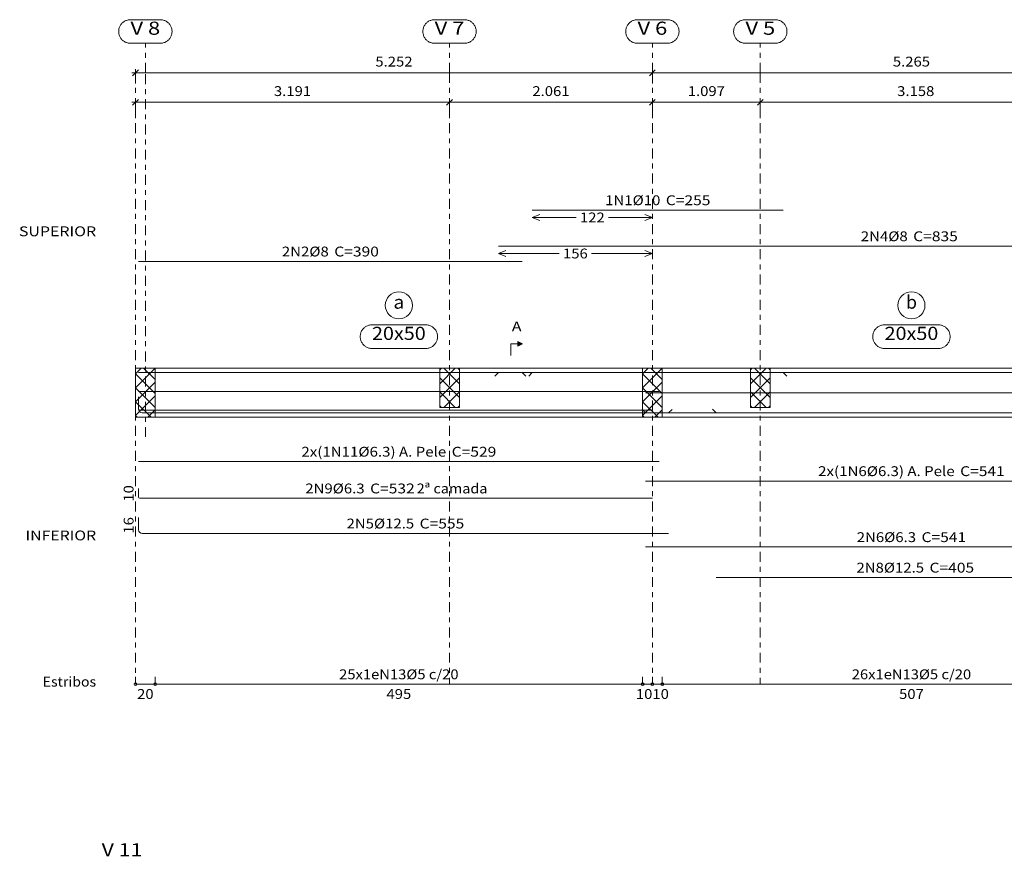
# Model space of a CAD drawing. Units: millimetres. Extents: x 22 to 242, y 19 to 154.
# Drawn here: x 168 to 188, y 108 to 125 of the extents above; entities that cross this region are included whole.
import ezdxf
from ezdxf.enums import TextEntityAlignment as Align

# ---------------------------------------------------------------- set-up
doc = ezdxf.new("R2010")
doc.units = ezdxf.units.MM
doc.linetypes.add('CYPE_RAYAPUNTO', pattern=[0.4125, 0.2025, -0.105, 0, -0.105])
for name, color, linetype, lineweight in [('EST_ARM_LONGITUDINAL_Ø10', 4, 'Continuous', 9), ('EST_ARM_LONGITUDINAL_Ø12_5', 4, 'Continuous', 9), ('EST_ARM_LONGITUDINAL_Ø6_3', 4, 'Continuous', 9), ('EST_ARM_LONGITUDINAL_Ø8', 4, 'Continuous', 9), ('EST_ELE_ARM_TRANS_TXT_EST', 3, 'Continuous', 9), ('EST_ELE_CONT_NOS', 2, 'Continuous', 9), ('EST_ELE_CONT_VIG_CONCRETO', 2, 'Continuous', 9), ('EST_ELE_COT_COMPRIMENTO_PROJETADO', 2, 'Continuous', 0), ('EST_ELE_COT_COT_ANCORAGENS', 3, 'Continuous', 0), ('EST_ELE_COT_COT_ARM', 3, 'Continuous', 0), ('EST_ELE_COT_COT_EST', 3, 'Continuous', 0), ('EST_ELE_COT_COT_LIN_APOIOS', 2, 'CYPE_RAYAPUNTO', 0), ('EST_ELE_COT_TEXTOS_ESTRIBOS', 2, 'Continuous', 0), ('EST_ELE_EST_EST_COT_TEXTOS_COMPRIMENTO_PROJETADO', 2, 'Continuous', 0), ('EST_ELE_REF_COT_LIN_AUX_COTA', 2, 'CYPE_RAYAPUNTO', 9), ('EST_ELE_REF_LINHAS_MARCAS_PLANTA', 3, 'Continuous', 9), ('EST_ELE_REF_MARCAS_PLANTA', 3, 'Continuous', 9), ('EST_ELE_REF_NOME_PORTICO', 3, 'Continuous', 9), ('EST_ELE_REF_POSICOES_ARMADURAS', 3, 'Continuous', 9), ('EST_ELE_REF_REF_NOME', 3, 'Continuous', 9), ('EST_ELE_REF_REF_REFERENCIA', 3, 'Continuous', 9), ('EST_ELE_REF_TEXTO_REF_NOME', 3, 'Continuous', 9), ('EST_ELE_REF_TEXTO_REF_REFERENCIA', 3, 'Continuous', 9), ('EST_POR_ARM_LONG_ARM_TEXTOS', 3, 'Continuous', 9), ('EST_POR_ARM_LONG_TXT_COMP', 3, 'Continuous', 9), ('EST_POR_ARM_LONG_TXT_IND_LAYER_ARM_LONG', 3, 'Continuous', 9)]:
    doc.layers.add(name, color=color, linetype=linetype, lineweight=lineweight)
doc.styles.add('CYPETXT', font='romans__.ttf', dxfattribs={"height": 0.2})

msp = doc.modelspace()

# ---------------------------------------------------------------- hatches: boundary and pattern name
at = {"layer": 'EST_ELE_REF_LINHAS_MARCAS_PLANTA'}
msp.add_hatch(color=256, dxfattribs=at).paths.add_polyline_path([(178.042, 118.4606), (178.042, 118.5566), (178.138, 118.5086)])

# ---------------------------------------------------------------- linework, layer by layer
at = {"layer": 'EST_ARM_LONGITUDINAL_Ø10'}
for p, q in [((178.3361, 117.9216), (178.2654, 117.8509)), ((183.4361, 117.9216), (183.5068, 117.8509))]:
    msp.add_line(p, q, dxfattribs=at)
for points in [[(178.3361, 121.2259), (183.4361, 121.2259)], [(178.3361, 117.9216), (183.4361, 117.9216)]]:
    msp.add_lwpolyline(points, dxfattribs=at)
at = {"layer": 'EST_ARM_LONGITUDINAL_Ø12_5'}
for p, q in [((181.1067, 117.1056), (181.1796, 117.1741)), ((182.069, 117.1056), (181.9982, 117.1763))]:
    msp.add_line(p, q, dxfattribs=at)
for points in [[(170.3317, 117.4306), (170.3317, 117.1806), (170.3375, 117.1519), (170.3537, 117.1276), (170.378, 117.1113), (170.4067, 117.1056), (181.1067, 117.1056)], [(182.069, 117.1056), (190.169, 117.1056)], [(170.3317, 114.979), (170.3317, 114.729), (170.3375, 114.7003), (170.3537, 114.676), (170.378, 114.6597), (170.4067, 114.654), (181.1067, 114.654)], [(182.069, 113.7573), (190.169, 113.7573)]]:
    msp.add_lwpolyline(points, dxfattribs=at)
at = {"layer": 'EST_ARM_LONGITUDINAL_Ø6_3'}
msp.add_line((180.6358, 117.1056), (180.5651, 117.1763), dxfattribs=at)
for points in [[(170.3317, 117.5416), (180.9158, 117.5416)], [(180.6358, 117.5136), (191.4458, 117.5136)], [(180.7758, 117.1616), (170.3695, 117.1616), (170.3551, 117.1645), (170.3428, 117.1727), (170.3346, 117.1849), (170.3317, 117.1994), (170.3317, 117.3616)], [(180.6358, 117.1056), (191.4458, 117.1056)], [(170.3317, 116.1136), (180.9158, 116.1136)], [(180.6358, 115.7187), (191.4458, 115.7187)], [(180.7758, 115.367), (170.3695, 115.367), (170.3551, 115.3699), (170.3428, 115.3781), (170.3346, 115.3904), (170.3317, 115.4048), (170.3317, 115.567)], [(180.6358, 114.3773), (191.4458, 114.3773)]]:
    msp.add_lwpolyline(points, dxfattribs=at)
at = {"layer": 'EST_ARM_LONGITUDINAL_Ø8'}
for p, q in [((177.6474, 117.9216), (177.5767, 117.8509)), ((178.1317, 117.9216), (178.2025, 117.8509))]:
    msp.add_line(p, q, dxfattribs=at)
for points in [[(177.6474, 120.4937), (194.3474, 120.4937)], [(170.3317, 120.1837), (178.1317, 120.1837)], [(170.3317, 117.9216), (178.1317, 117.9216)], [(177.6474, 117.9216), (194.3474, 117.9216)]]:
    msp.add_lwpolyline(points, dxfattribs=at)
at = {"layer": 'EST_ELE_CONT_NOS'}
for p, q in [((170.2717, 118.0136), (170.2717, 117.0136)), ((180.5758, 118.0136), (180.5758, 118.0136)), ((180.9758, 118.0136), (180.9758, 118.0136)), ((180.5758, 117.0136), (180.5758, 117.0136)), ((180.9758, 117.0136), (180.9758, 117.0136))]:
    msp.add_line(p, q, dxfattribs=at)
at = {"layer": 'EST_ELE_CONT_NOS', "lineweight": 0}
for p, q in [((170.2717, 117.6136), (170.6717, 118.0136)), ((170.2717, 117.8964), (170.3889, 118.0136)), ((170.6717, 117.4964), (170.2717, 117.8964)), ((170.6717, 117.7793), (170.4374, 118.0136)), ((176.4532, 117.9793), (176.4875, 118.0136)), ((176.4532, 117.6964), (176.7703, 118.0136)), ((176.8532, 117.6964), (176.536, 118.0136)), ((176.8532, 117.9793), (176.8189, 118.0136)), ((180.5758, 117.6136), (180.9758, 118.0136)), ((180.5758, 117.8964), (180.693, 118.0136)), ((180.9758, 117.4964), (180.5758, 117.8964)), ((180.9758, 117.7793), (180.7415, 118.0136)), ((182.7695, 117.9793), (182.8038, 118.0136)), ((182.7695, 117.6964), (183.0867, 118.0136)), ((183.1695, 117.6964), (182.8524, 118.0136)), ((183.1695, 117.9793), (183.1352, 118.0136)), ((170.2717, 117.3308), (170.6717, 117.7308)), ((176.4532, 117.4136), (176.8532, 117.8136)), ((176.8532, 117.4136), (176.4532, 117.8136)), ((180.5758, 117.3308), (180.9758, 117.7308)), ((182.7695, 117.4136), (183.1695, 117.8136)), ((183.1695, 117.4136), (182.7695, 117.8136)), ((170.6717, 117.2136), (170.2717, 117.6136)), ((176.7703, 117.2136), (176.4532, 117.5308)), ((176.536, 117.2136), (176.8532, 117.5308)), ((180.9758, 117.2136), (180.5758, 117.6136)), ((183.0867, 117.2136), (182.7695, 117.5308)), ((182.8524, 117.2136), (183.1695, 117.5308)), ((170.2717, 117.0479), (170.6717, 117.4479)), ((170.5889, 117.0136), (170.2717, 117.3308)), ((180.5758, 117.0479), (180.9758, 117.4479)), ((180.893, 117.0136), (180.5758, 117.3308)), ((170.5203, 117.0136), (170.6717, 117.1651)), ((176.4875, 117.2136), (176.4532, 117.2479)), ((176.8189, 117.2136), (176.8532, 117.2479)), ((180.8244, 117.0136), (180.9758, 117.1651)), ((182.8038, 117.2136), (182.7695, 117.2479)), ((183.1352, 117.2136), (183.1695, 117.2479)), ((170.3061, 117.0136), (170.2717, 117.0479)), ((180.6101, 117.0136), (180.5758, 117.0479))]:
    msp.add_line(p, q, dxfattribs=at)
at = {"layer": 'EST_ELE_CONT_NOS'}
for points in [[(170.2717, 118.0136), (170.6717, 118.0136)], [(180.5758, 118.0136), (180.9758, 118.0136)], [(170.2717, 117.0136), (170.6717, 117.0136)], [(180.5758, 117.0136), (180.9758, 117.0136)]]:
    msp.add_lwpolyline(points, dxfattribs=at)
at = {"layer": 'EST_ELE_CONT_NOS', "lineweight": 0}
for points in [[(170.2717, 118.0136), (170.2717, 117.0136), (170.6717, 117.0136), (170.6717, 118.0136), (170.2717, 118.0136)], [(176.4532, 118.0136), (176.4532, 117.2136), (176.8532, 117.2136), (176.8532, 118.0136), (176.4532, 118.0136)], [(180.5758, 118.0136), (180.5758, 117.0136), (180.9758, 117.0136), (180.9758, 118.0136), (180.5758, 118.0136)], [(182.7695, 118.0136), (182.7695, 117.2136), (183.1695, 117.2136), (183.1695, 118.0136), (182.7695, 118.0136)]]:
    msp.add_lwpolyline(points, close=True, dxfattribs=at)
at = {"layer": 'EST_ELE_CONT_VIG_CONCRETO'}
for p, q in [((170.6717, 118.0136), (176.6532, 118.0136)), ((176.6532, 118.0136), (180.5758, 118.0136)), ((180.9758, 118.0136), (182.9695, 118.0136)), ((182.9695, 118.0136), (189.286, 118.0136)), ((170.6717, 117.0136), (176.6532, 117.0136)), ((176.6532, 117.0136), (180.5758, 117.0136)), ((180.9758, 117.0136), (182.9695, 117.0136)), ((182.9695, 117.0136), (189.286, 117.0136))]:
    msp.add_line(p, q, dxfattribs=at)
at = {"layer": 'EST_ELE_COT_COMPRIMENTO_PROJETADO'}
for p, q in [((170.3317, 124.0767), (170.2117, 123.9567)), ((170.2717, 123.8007), (170.2717, 124.0887)), ((180.8358, 124.0767), (180.7158, 123.9567)), ((180.8358, 124.0767), (180.7158, 123.9567)), ((180.7758, 123.8007), (180.7758, 124.0887)), ((180.7758, 123.8007), (180.7758, 124.0887)), ((170.2717, 124.0167), (170.1997, 124.0167)), ((180.7758, 124.0167), (170.2717, 124.0167)), ((180.7758, 124.0167), (180.7038, 124.0167)), ((180.8478, 124.0167), (180.7758, 124.0167)), ((191.3058, 124.0167), (180.7758, 124.0167)), ((170.3317, 123.4767), (170.2117, 123.3567)), ((170.2717, 123.2007), (170.2717, 123.4887)), ((176.7132, 123.4767), (176.5932, 123.3567)), ((176.7132, 123.4767), (176.5932, 123.3567)), ((176.6532, 123.2007), (176.6532, 123.4887)), ((176.6532, 123.2007), (176.6532, 123.4887)), ((180.8358, 123.4767), (180.7158, 123.3567)), ((180.8358, 123.4767), (180.7158, 123.3567)), ((180.7758, 123.2007), (180.7758, 123.4887)), ((180.7758, 123.2007), (180.7758, 123.4887)), ((183.0295, 123.4767), (182.9095, 123.3567)), ((183.0295, 123.4767), (182.9095, 123.3567)), ((182.9695, 123.2007), (182.9695, 123.4887)), ((182.9695, 123.2007), (182.9695, 123.4887)), ((170.2717, 123.4167), (170.1997, 123.4167)), ((176.6532, 123.4167), (170.2717, 123.4167)), ((176.6532, 123.4167), (176.5812, 123.4167)), ((176.7252, 123.4167), (176.6532, 123.4167)), ((180.7758, 123.4167), (176.6532, 123.4167)), ((180.7758, 123.4167), (180.7038, 123.4167)), ((180.8478, 123.4167), (180.7758, 123.4167)), ((182.9695, 123.4167), (180.7758, 123.4167)), ((182.9695, 123.4167), (182.8975, 123.4167)), ((183.0415, 123.4167), (182.9695, 123.4167)), ((189.286, 123.4167), (182.9695, 123.4167))]:
    msp.add_line(p, q, dxfattribs=at)
at = {"layer": 'EST_ELE_COT_COT_ARM'}
for p, q in [((178.3361, 121.0759), (178.4861, 121.1359)), ((178.3361, 121.0759), (178.4861, 121.0159)), ((178.3361, 121.0759), (179.229, 121.0759)), ((179.883, 121.0759), (180.7758, 121.0759)), ((180.7758, 121.0759), (180.6258, 121.1359)), ((180.7758, 121.0759), (180.6258, 121.0159)), ((177.6474, 120.3437), (177.7974, 120.4037)), ((177.6474, 120.3437), (177.7974, 120.2837)), ((177.6474, 120.3437), (178.8846, 120.3437)), ((179.5386, 120.3437), (180.7758, 120.3437)), ((180.7758, 120.3437), (180.6258, 120.4037)), ((180.7758, 120.3437), (180.6258, 120.2837))]:
    msp.add_line(p, q, dxfattribs=at)
at = {"layer": 'EST_ELE_COT_COT_EST'}
for p, q in [((170.2717, 111.589), (170.2717, 111.739)), ((170.6717, 111.589), (170.6717, 111.739)), ((180.5758, 111.589), (180.5758, 111.739)), ((180.7758, 111.589), (180.7758, 111.739)), ((180.9758, 111.589), (180.9758, 111.739))]:
    msp.add_line(p, q, dxfattribs=at)
for points in [[(170.2717, 111.589), (170.6717, 111.589), (170.6717, 111.739)], [(170.6717, 111.589), (180.5758, 111.589), (180.5758, 111.739)], [(180.5758, 111.589), (180.7758, 111.589), (180.7758, 111.739)], [(180.7758, 111.589), (180.9758, 111.589), (180.9758, 111.739)], [(180.9758, 111.589), (191.1058, 111.589), (191.1058, 111.739)]]:
    msp.add_lwpolyline(points, dxfattribs=at)
for centre in [(170.2717, 111.589), (170.6717, 111.589), (170.6717, 111.589), (180.5758, 111.589), (180.5758, 111.589), (180.7758, 111.589), (180.7758, 111.589), (180.9758, 111.589), (180.9758, 111.589)]:
    msp.add_circle(centre, 0.03, dxfattribs=at)
at = {"layer": 'EST_ELE_COT_COT_LIN_APOIOS'}
for p, q in [((170.2717, 124.0167), (170.2717, 111.589)), ((170.2717, 124.0167), (170.2717, 111.589)), ((176.6532, 124.0167), (176.6532, 111.589)), ((180.7758, 124.0167), (180.7758, 111.589)), ((180.7758, 124.0167), (180.7758, 111.589)), ((182.9695, 124.0167), (182.9695, 111.589))]:
    msp.add_line(p, q, dxfattribs=at)
at = {"layer": 'EST_ELE_REF_COT_LIN_AUX_COTA'}
for p, q in [((170.4717, 124.0167), (170.4717, 124.6167)), ((176.6532, 124.0167), (176.6532, 124.6167)), ((180.7758, 124.0167), (180.7758, 124.6167)), ((182.9695, 124.0167), (182.9695, 124.6167)), ((170.4717, 116.6136), (170.4717, 124.0167))]:
    msp.add_line(p, q, dxfattribs=at)
at = {"layer": 'EST_ELE_REF_LINHAS_MARCAS_PLANTA'}
for q in [(177.898, 118.2686), (178.042, 118.5086)]:
    msp.add_line((177.898, 118.5086), q, dxfattribs=at)
msp.add_lwpolyline([(178.042, 118.4606), (178.042, 118.5566), (178.138, 118.5086)], close=True, dxfattribs=at)
at = {"layer": 'EST_ELE_REF_REF_NOME'}
for points in [[(176.1698, 118.8936), (176.1858, 118.8931), (176.2018, 118.8915), (176.2176, 118.8888), (176.2332, 118.8851), (176.2485, 118.8803), (176.2635, 118.8746), (176.278, 118.8678), (176.2921, 118.8601), (176.3056, 118.8515), (176.3185, 118.842), (176.3308, 118.8316), (176.3423, 118.8204), (176.3531, 118.8086), (176.363, 118.796), (176.3721, 118.7827), (176.3803, 118.7689), (176.3875, 118.7546), (176.3938, 118.7399), (176.399, 118.7247), (176.4032, 118.7092), (176.4064, 118.6935), (176.4086, 118.6776), (176.4097, 118.6616), (176.4097, 118.6456), (176.4086, 118.6296), (176.4064, 118.6137), (176.4032, 118.598), (176.399, 118.5825), (176.3938, 118.5673), (176.3875, 118.5526), (176.3803, 118.5383), (176.3721, 118.5245), (176.363, 118.5112), (176.3531, 118.4987), (176.3423, 118.4868), (176.3308, 118.4756), (176.3185, 118.4652), (176.3056, 118.4557), (176.2921, 118.4471), (176.278, 118.4394), (176.2635, 118.4326), (176.2485, 118.4269), (176.2332, 118.4221), (176.2176, 118.4184), (176.2018, 118.4157), (176.1858, 118.4141), (176.1698, 118.4136), (175.0778, 118.4136), (175.0618, 118.4141), (175.0458, 118.4157), (175.03, 118.4184), (175.0144, 118.4221), (174.9991, 118.4269), (174.9841, 118.4326), (174.9695, 118.4394), (174.9555, 118.4471), (174.942, 118.4557), (174.929, 118.4652), (174.9168, 118.4756), (174.9053, 118.4868), (174.8945, 118.4987), (174.8846, 118.5112), (174.8755, 118.5245), (174.8673, 118.5383), (174.8601, 118.5526), (174.8538, 118.5673), (174.8486, 118.5825), (174.8443, 118.598), (174.8411, 118.6137), (174.839, 118.6296), (174.8379, 118.6456), (174.8379, 118.6616), (174.839, 118.6776), (174.8411, 118.6935), (174.8443, 118.7092), (174.8486, 118.7247), (174.8538, 118.7399), (174.8601, 118.7546), (174.8673, 118.7689), (174.8755, 118.7827), (174.8846, 118.796), (174.8945, 118.8086), (174.9053, 118.8204), (174.9168, 118.8316), (174.929, 118.842), (174.942, 118.8515), (174.9555, 118.8601), (174.9695, 118.8678), (174.9841, 118.8746), (174.9991, 118.8803), (175.0144, 118.8851), (175.03, 118.8888), (175.0458, 118.8915), (175.0618, 118.8931), (175.0778, 118.8936), (176.1698, 118.8936)], [(186.5868, 118.8936), (186.6029, 118.8931), (186.6188, 118.8915), (186.6346, 118.8888), (186.6502, 118.8851), (186.6656, 118.8803), (186.6805, 118.8746), (186.6951, 118.8678), (186.7091, 118.8601), (186.7227, 118.8515), (186.7356, 118.842), (186.7478, 118.8316), (186.7593, 118.8204), (186.7701, 118.8086), (186.78, 118.796), (186.7891, 118.7827), (186.7973, 118.7689), (186.8045, 118.7546), (186.8108, 118.7399), (186.8161, 118.7247), (186.8203, 118.7092), (186.8235, 118.6935), (186.8256, 118.6776), (186.8267, 118.6616), (186.8267, 118.6456), (186.8256, 118.6296), (186.8235, 118.6137), (186.8203, 118.598), (186.8161, 118.5825), (186.8108, 118.5673), (186.8045, 118.5526), (186.7973, 118.5383), (186.7891, 118.5245), (186.78, 118.5112), (186.7701, 118.4987), (186.7593, 118.4868), (186.7478, 118.4756), (186.7356, 118.4652), (186.7227, 118.4557), (186.7091, 118.4471), (186.6951, 118.4394), (186.6805, 118.4326), (186.6656, 118.4269), (186.6502, 118.4221), (186.6346, 118.4184), (186.6188, 118.4157), (186.6029, 118.4141), (186.5868, 118.4136), (185.4948, 118.4136), (185.4788, 118.4141), (185.4628, 118.4157), (185.447, 118.4184), (185.4314, 118.4221), (185.4161, 118.4269), (185.4011, 118.4326), (185.3866, 118.4394), (185.3725, 118.4471), (185.359, 118.4557), (185.3461, 118.4652), (185.3338, 118.4756), (185.3223, 118.4868), (185.3116, 118.4987), (185.3016, 118.5112), (185.2925, 118.5245), (185.2844, 118.5383), (185.2771, 118.5526), (185.2709, 118.5673), (185.2656, 118.5825), (185.2614, 118.598), (185.2582, 118.6137), (185.256, 118.6296), (185.255, 118.6456), (185.255, 118.6616), (185.256, 118.6776), (185.2582, 118.6935), (185.2614, 118.7092), (185.2656, 118.7247), (185.2709, 118.7399), (185.2771, 118.7546), (185.2844, 118.7689), (185.2925, 118.7827), (185.3016, 118.796), (185.3116, 118.8086), (185.3223, 118.8204), (185.3338, 118.8316), (185.3461, 118.842), (185.359, 118.8515), (185.3725, 118.8601), (185.3866, 118.8678), (185.4011, 118.8746), (185.4161, 118.8803), (185.4314, 118.8851), (185.447, 118.8888), (185.4628, 118.8915), (185.4788, 118.8931), (185.4948, 118.8936), (186.5868, 118.8936)]]:
    msp.add_lwpolyline(points, close=True, dxfattribs=at)
for centre in [(175.6238, 119.2887), (186.0408, 119.2887)]:
    msp.add_circle(centre, 0.2751, dxfattribs=at)
at = {"layer": 'EST_ELE_REF_REF_REFERENCIA'}
for points in [[(170.7737, 125.0967), (170.7898, 125.0961), (170.8057, 125.0945), (170.8215, 125.0919), (170.8371, 125.0881), (170.8525, 125.0834), (170.8674, 125.0776), (170.882, 125.0709), (170.8961, 125.0632), (170.9096, 125.0545), (170.9225, 125.045), (170.9347, 125.0347), (170.9463, 125.0235), (170.957, 125.0116), (170.967, 124.999), (170.976, 124.9858), (170.9842, 124.972), (170.9914, 124.9577), (170.9977, 124.9429), (171.003, 124.9278), (171.0072, 124.9123), (171.0104, 124.8966), (171.0125, 124.8807), (171.0136, 124.8647), (171.0136, 124.8487), (171.0125, 124.8326), (171.0104, 124.8168), (171.0072, 124.801), (171.003, 124.7856), (170.9977, 124.7704), (170.9914, 124.7556), (170.9842, 124.7413), (170.976, 124.7275), (170.967, 124.7143), (170.957, 124.7017), (170.9463, 124.6898), (170.9347, 124.6787), (170.9225, 124.6683), (170.9096, 124.6588), (170.8961, 124.6502), (170.882, 124.6425), (170.8674, 124.6357), (170.8525, 124.63), (170.8371, 124.6252), (170.8215, 124.6215), (170.8057, 124.6188), (170.7898, 124.6172), (170.7737, 124.6167), (170.1697, 124.6167), (170.1537, 124.6172), (170.1378, 124.6188), (170.1219, 124.6215), (170.1063, 124.6252), (170.091, 124.63), (170.076, 124.6357), (170.0615, 124.6425), (170.0474, 124.6502), (170.0339, 124.6588), (170.021, 124.6683), (170.0088, 124.6787), (169.9972, 124.6898), (169.9865, 124.7017), (169.9765, 124.7143), (169.9674, 124.7275), (169.9593, 124.7413), (169.952, 124.7556), (169.9458, 124.7704), (169.9405, 124.7856), (169.9363, 124.801), (169.9331, 124.8168), (169.9309, 124.8326), (169.9299, 124.8487), (169.9299, 124.8647), (169.9309, 124.8807), (169.9331, 124.8966), (169.9363, 124.9123), (169.9405, 124.9278), (169.9458, 124.9429), (169.952, 124.9577), (169.9593, 124.972), (169.9674, 124.9858), (169.9765, 124.999), (169.9865, 125.0116), (169.9972, 125.0235), (170.0088, 125.0347), (170.021, 125.045), (170.0339, 125.0545), (170.0474, 125.0632), (170.0615, 125.0709), (170.076, 125.0776), (170.091, 125.0834), (170.1063, 125.0881), (170.1219, 125.0919), (170.1378, 125.0945), (170.1537, 125.0961), (170.1697, 125.0967), (170.7737, 125.0967)], [(176.9552, 125.0967), (176.9712, 125.0961), (176.9872, 125.0945), (177.003, 125.0919), (177.0186, 125.0881), (177.0339, 125.0834), (177.0489, 125.0776), (177.0634, 125.0709), (177.0775, 125.0632), (177.091, 125.0545), (177.1039, 125.045), (177.1162, 125.0347), (177.1277, 125.0235), (177.1385, 125.0116), (177.1484, 124.999), (177.1575, 124.9858), (177.1657, 124.972), (177.1729, 124.9577), (177.1791, 124.9429), (177.1844, 124.9278), (177.1886, 124.9123), (177.1918, 124.8966), (177.194, 124.8807), (177.195, 124.8647), (177.195, 124.8487), (177.194, 124.8326), (177.1918, 124.8168), (177.1886, 124.801), (177.1844, 124.7856), (177.1791, 124.7704), (177.1729, 124.7556), (177.1657, 124.7413), (177.1575, 124.7275), (177.1484, 124.7143), (177.1385, 124.7017), (177.1277, 124.6898), (177.1162, 124.6787), (177.1039, 124.6683), (177.091, 124.6588), (177.0775, 124.6502), (177.0634, 124.6425), (177.0489, 124.6357), (177.0339, 124.63), (177.0186, 124.6252), (177.003, 124.6215), (176.9872, 124.6188), (176.9712, 124.6172), (176.9552, 124.6167), (176.3512, 124.6167), (176.3352, 124.6172), (176.3192, 124.6188), (176.3034, 124.6215), (176.2878, 124.6252), (176.2725, 124.63), (176.2575, 124.6357), (176.2429, 124.6425), (176.2289, 124.6502), (176.2154, 124.6588), (176.2024, 124.6683), (176.1902, 124.6787), (176.1787, 124.6898), (176.1679, 124.7017), (176.158, 124.7143), (176.1489, 124.7275), (176.1407, 124.7413), (176.1335, 124.7556), (176.1272, 124.7704), (176.122, 124.7856), (176.1177, 124.801), (176.1145, 124.8168), (176.1124, 124.8326), (176.1113, 124.8487), (176.1113, 124.8647), (176.1124, 124.8807), (176.1145, 124.8966), (176.1177, 124.9123), (176.122, 124.9278), (176.1272, 124.9429), (176.1335, 124.9577), (176.1407, 124.972), (176.1489, 124.9858), (176.158, 124.999), (176.1679, 125.0116), (176.1787, 125.0235), (176.1902, 125.0347), (176.2024, 125.045), (176.2154, 125.0545), (176.2289, 125.0632), (176.2429, 125.0709), (176.2575, 125.0776), (176.2725, 125.0834), (176.2878, 125.0881), (176.3034, 125.0919), (176.3192, 125.0945), (176.3352, 125.0961), (176.3512, 125.0967), (176.9552, 125.0967)], [(181.0778, 125.0967), (181.0939, 125.0961), (181.1098, 125.0945), (181.1256, 125.0919), (181.1412, 125.0881), (181.1566, 125.0834), (181.1715, 125.0776), (181.1861, 125.0709), (181.2001, 125.0632), (181.2137, 125.0545), (181.2266, 125.045), (181.2388, 125.0347), (181.2503, 125.0235), (181.2611, 125.0116), (181.271, 124.999), (181.2801, 124.9858), (181.2883, 124.972), (181.2955, 124.9577), (181.3018, 124.9429), (181.3071, 124.9278), (181.3113, 124.9123), (181.3145, 124.8966), (181.3166, 124.8807), (181.3177, 124.8647), (181.3177, 124.8487), (181.3166, 124.8326), (181.3145, 124.8168), (181.3113, 124.801), (181.3071, 124.7856), (181.3018, 124.7704), (181.2955, 124.7556), (181.2883, 124.7413), (181.2801, 124.7275), (181.271, 124.7143), (181.2611, 124.7017), (181.2503, 124.6898), (181.2388, 124.6787), (181.2266, 124.6683), (181.2137, 124.6588), (181.2001, 124.6502), (181.1861, 124.6425), (181.1715, 124.6357), (181.1566, 124.63), (181.1412, 124.6252), (181.1256, 124.6215), (181.1098, 124.6188), (181.0939, 124.6172), (181.0778, 124.6167), (180.4738, 124.6167), (180.4578, 124.6172), (180.4418, 124.6188), (180.426, 124.6215), (180.4104, 124.6252), (180.3951, 124.63), (180.3801, 124.6357), (180.3656, 124.6425), (180.3515, 124.6502), (180.338, 124.6588), (180.3251, 124.6683), (180.3128, 124.6787), (180.3013, 124.6898), (180.2906, 124.7017), (180.2806, 124.7143), (180.2715, 124.7275), (180.2634, 124.7413), (180.2561, 124.7556), (180.2499, 124.7704), (180.2446, 124.7856), (180.2404, 124.801), (180.2372, 124.8168), (180.235, 124.8326), (180.234, 124.8487), (180.234, 124.8647), (180.235, 124.8807), (180.2372, 124.8966), (180.2404, 124.9123), (180.2446, 124.9278), (180.2499, 124.9429), (180.2561, 124.9577), (180.2634, 124.972), (180.2715, 124.9858), (180.2806, 124.999), (180.2906, 125.0116), (180.3013, 125.0235), (180.3128, 125.0347), (180.3251, 125.045), (180.338, 125.0545), (180.3515, 125.0632), (180.3656, 125.0709), (180.3801, 125.0776), (180.3951, 125.0834), (180.4104, 125.0881), (180.426, 125.0919), (180.4418, 125.0945), (180.4578, 125.0961), (180.4738, 125.0967), (181.0778, 125.0967)], [(183.2715, 125.0967), (183.2876, 125.0961), (183.3035, 125.0945), (183.3193, 125.0919), (183.3349, 125.0881), (183.3503, 125.0834), (183.3652, 125.0776), (183.3798, 125.0709), (183.3938, 125.0632), (183.4074, 125.0545), (183.4203, 125.045), (183.4325, 125.0347), (183.4441, 125.0235), (183.4548, 125.0116), (183.4648, 124.999), (183.4738, 124.9858), (183.482, 124.972), (183.4892, 124.9577), (183.4955, 124.9429), (183.5008, 124.9278), (183.505, 124.9123), (183.5082, 124.8966), (183.5103, 124.8807), (183.5114, 124.8647), (183.5114, 124.8487), (183.5103, 124.8326), (183.5082, 124.8168), (183.505, 124.801), (183.5008, 124.7856), (183.4955, 124.7704), (183.4892, 124.7556), (183.482, 124.7413), (183.4738, 124.7275), (183.4648, 124.7143), (183.4548, 124.7017), (183.4441, 124.6898), (183.4325, 124.6787), (183.4203, 124.6683), (183.4074, 124.6588), (183.3938, 124.6502), (183.3798, 124.6425), (183.3652, 124.6357), (183.3503, 124.63), (183.3349, 124.6252), (183.3193, 124.6215), (183.3035, 124.6188), (183.2876, 124.6172), (183.2715, 124.6167), (182.6675, 124.6167), (182.6515, 124.6172), (182.6355, 124.6188), (182.6197, 124.6215), (182.6041, 124.6252), (182.5888, 124.63), (182.5738, 124.6357), (182.5593, 124.6425), (182.5452, 124.6502), (182.5317, 124.6588), (182.5188, 124.6683), (182.5065, 124.6787), (182.495, 124.6898), (182.4843, 124.7017), (182.4743, 124.7143), (182.4652, 124.7275), (182.4571, 124.7413), (182.4498, 124.7556), (182.4436, 124.7704), (182.4383, 124.7856), (182.4341, 124.801), (182.4309, 124.8168), (182.4287, 124.8326), (182.4277, 124.8487), (182.4277, 124.8647), (182.4287, 124.8807), (182.4309, 124.8966), (182.4341, 124.9123), (182.4383, 124.9278), (182.4436, 124.9429), (182.4498, 124.9577), (182.4571, 124.972), (182.4652, 124.9858), (182.4743, 124.999), (182.4843, 125.0116), (182.495, 125.0235), (182.5065, 125.0347), (182.5188, 125.045), (182.5317, 125.0545), (182.5452, 125.0632), (182.5593, 125.0709), (182.5738, 125.0776), (182.5888, 125.0834), (182.6041, 125.0881), (182.6197, 125.0919), (182.6355, 125.0945), (182.6515, 125.0961), (182.6675, 125.0967), (183.2715, 125.0967)]]:
    msp.add_lwpolyline(points, close=True, dxfattribs=at)

# ---------------------------------------------------------------- texts
at = {"layer": 'EST_ELE_ARM_TRANS_TXT_EST', "style": 'CYPETXT', "width": 0.848079}
for s, p, p2 in [('25x1eN13%%c5 c/20', (174.4103, 111.689), (176.8373, 111.689)), ('26x1eN13%%c5 c/20', (184.8273, 111.689), (187.2543, 111.689))]:
    msp.add_text(s, height=0.2, dxfattribs=at).set_placement(p, p2, align=Align.FIT)
at = {"layer": 'EST_ELE_COT_COT_ANCORAGENS', "style": 'CYPETXT', "width": 0.872087}
for s, p, p2 in [('10', (170.2317, 115.299), (170.2317, 115.635)), ('16', (170.2317, 114.6485), (170.2317, 114.9845))]:
    msp.add_text(s, height=0.2, rotation=90, dxfattribs=at).set_placement(p, p2, align=Align.FIT)
at = {"layer": 'EST_ELE_COT_COT_ARM', "style": 'CYPETXT', "width": 0.872087}
for s, p, p2 in [('122', (179.304, 120.9759), (179.808, 120.9759)), ('156', (178.9596, 120.2437), (179.4636, 120.2437))]:
    msp.add_text(s, height=0.2, dxfattribs=at).set_placement(p, p2, align=Align.FIT)
at = {"layer": 'EST_ELE_COT_TEXTOS_ESTRIBOS', "style": 'CYPETXT', "width": 0.872087}
for s, p, p2 in [('20', (170.3037, 111.289), (170.6397, 111.289)), ('495', (175.3718, 111.289), (175.8758, 111.289)), ('10', (180.4398, 111.289), (180.7758, 111.289)), ('10', (180.7758, 111.289), (181.1118, 111.289)), ('507', (185.7888, 111.289), (186.2928, 111.289))]:
    msp.add_text(s, height=0.2, dxfattribs=at).set_placement(p, p2, align=Align.FIT)
at = {"layer": 'EST_ELE_EST_EST_COT_TEXTOS_COMPRIMENTO_PROJETADO', "style": 'CYPETXT', "width": 0.869846}
for s, p, p2 in [('5.252', (175.1458, 124.1447), (175.9018, 124.1447)), ('5.265', (185.6628, 124.1447), (186.4188, 124.1447)), ('3.191', (173.0845, 123.5447), (173.8405, 123.5447)), ('2.061', (178.3365, 123.5447), (179.0925, 123.5447)), ('1.097', (181.4947, 123.5447), (182.2507, 123.5447)), ('3.158', (185.7498, 123.5447), (186.5058, 123.5447))]:
    msp.add_text(s, height=0.2, dxfattribs=at).set_placement(p, p2, align=Align.FIT)
at = {"layer": 'EST_ELE_REF_MARCAS_PLANTA', "style": 'CYPETXT', "width": 1.156168}
msp.add_text('A', height=0.2, dxfattribs=at).set_placement((177.9175, 118.7586), (178.1185, 118.7586), align=Align.FIT)
at = {"layer": 'EST_ELE_REF_NOME_PORTICO', "style": 'CYPETXT', "width": 0.815779}
msp.add_text('V 11', height=0.26667, dxfattribs=at).set_placement((169.5837, 108.0894), (170.4117, 108.0894), align=Align.FIT)
at = {"layer": 'EST_ELE_REF_POSICOES_ARMADURAS', "style": 'CYPETXT'}
for s, width, p, p2 in [('SUPERIOR', 1.056552, (167.9027, 120.6949), (169.4717, 120.6949)), ('INFERIOR', 1.067156, (168.0377, 114.5122), (169.4717, 114.5122)), ('Estribos', 0.903121, (168.3857, 111.539), (169.4717, 111.539))]:
    msp.add_text(s, height=0.2, dxfattribs=dict(at, width=width)).set_placement(p, p2, align=Align.FIT)
at = {"layer": 'EST_ELE_REF_TEXTO_REF_NOME', "style": 'CYPETXT'}
for s, height, width, p, p2 in [('b', 0.2667, 0.916473, (185.9288, 119.222), (186.1528, 119.222)), ('a', 0.2667, 0.916473, (175.5118, 119.222), (175.7358, 119.222)), ('20x50', 0.26667, 0.875979, (175.0778, 118.5869), (176.1698, 118.5869)), ('20x50', 0.26667, 0.875979, (185.4948, 118.5869), (186.5868, 118.5869))]:
    msp.add_text(s, height=height, dxfattribs=dict(at, width=width)).set_placement(p, p2, align=Align.FIT)
at = {"layer": 'EST_ELE_REF_TEXTO_REF_REFERENCIA', "style": 'CYPETXT', "width": 0.796702}
for s, p, p2 in [('V 8', (170.1697, 124.79), (170.7737, 124.79)), ('V 6', (180.4738, 124.79), (181.0778, 124.79)), ('V 7', (176.3512, 124.79), (176.9552, 124.79)), ('V 5', (182.6675, 124.79), (183.2715, 124.79))]:
    msp.add_text(s, height=0.26667, dxfattribs=at).set_placement(p, p2, align=Align.FIT)
at = {"layer": 'EST_POR_ARM_LONG_ARM_TEXTOS', "style": 'CYPETXT'}
for s, width, p, p2 in [('1N1%%c10', 0.962726, (179.8161, 121.3259), (180.9381, 121.3259)), ('2N4%%c8', 0.980675, (185.0114, 120.5937), (185.9654, 120.5937)), ('2N2%%c8', 0.980675, (173.2457, 120.2837), (174.1997, 120.2837)), ('2x(1N11%%c6.3) A. Pele', 0.867634, (173.6433, 116.2136), (176.5863, 116.2136)), ('2x(1N6%%c6.3) A. Pele', 0.867366, (184.1443, 115.8187), (186.9193, 115.8187)), ('2N9%%c6.3', 0.954118, (173.7222, 115.467), (174.9282, 115.467)), ('2N5%%c12.5', 0.943269, (174.5607, 114.754), (175.9347, 114.754)), ('2N6%%c6.3', 0.954118, (184.9288, 114.4773), (186.1348, 114.4773)), ('2N8%%c12.5', 0.943269, (184.923, 113.8573), (186.297, 113.8573))]:
    msp.add_text(s, height=0.2, dxfattribs=dict(at, width=width)).set_placement(p, p2, align=Align.FIT)
at = {"layer": 'EST_POR_ARM_LONG_TXT_COMP', "style": 'CYPETXT', "width": 0.770693}
for s, p, p2 in [(' C=255', (180.9781, 121.3259), (181.9561, 121.3259)), (' C=835', (186.0054, 120.5937), (186.9834, 120.5937)), (' C=390', (174.2397, 120.2837), (175.2177, 120.2837)), (' C=529', (176.6263, 116.2136), (177.6043, 116.2136)), (' C=541', (186.9593, 115.8187), (187.9373, 115.8187)), (' C=532', (174.9682, 115.467), (175.9462, 115.467)), (' C=555', (175.9747, 114.754), (176.9527, 114.754)), (' C=541', (186.1748, 114.4773), (187.1528, 114.4773)), (' C=405', (186.337, 113.8573), (187.315, 113.8573))]:
    msp.add_text(s, height=0.2, dxfattribs=at).set_placement(p, p2, align=Align.FIT)
at = {"layer": 'EST_POR_ARM_LONG_TXT_IND_LAYER_ARM_LONG', "style": 'CYPETXT', "width": 0.837654}
msp.add_text('2ª camada', height=0.2, dxfattribs=at).set_placement((175.9862, 115.467), (177.4232, 115.467), align=Align.FIT)

doc.saveas('drawing.dxf')
